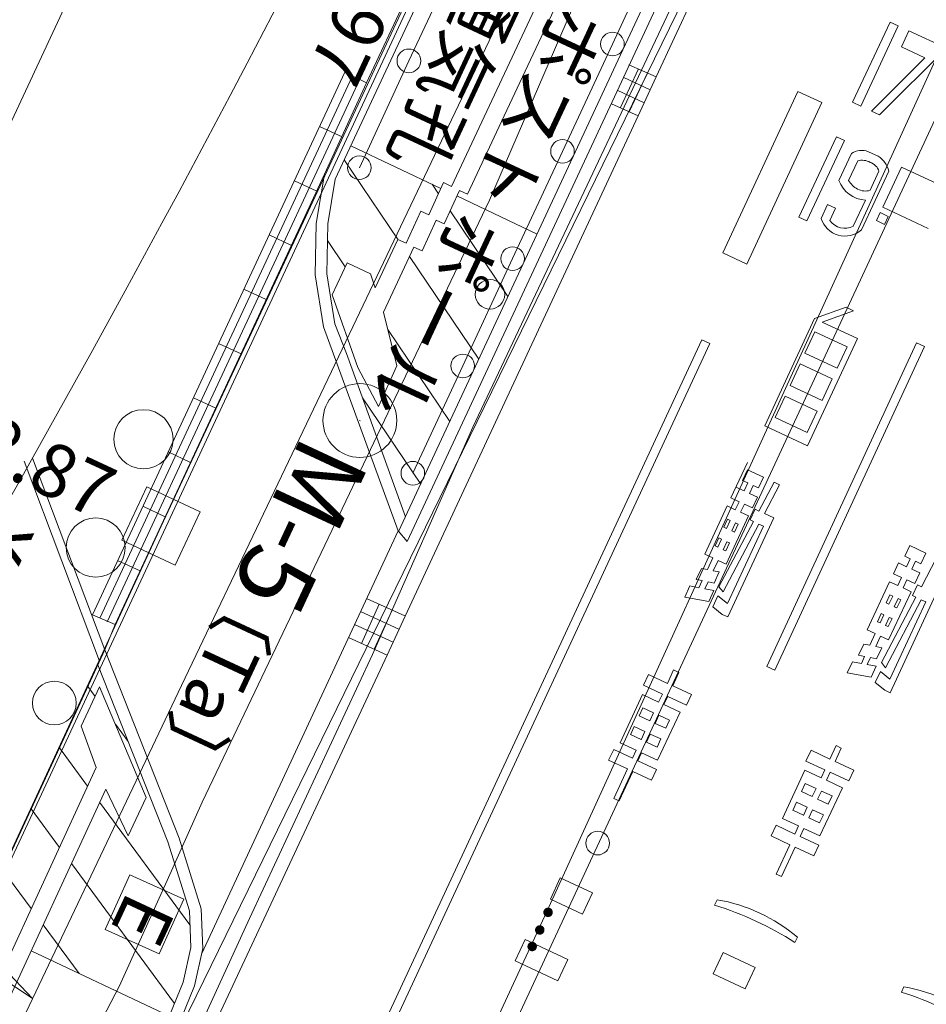
# Model space of a CAD drawing. Extents: x 18195 to 18462, y 24554 to 24845.
# Drawn here: x 18375 to 18390, y 24753 to 24770 of the extents above; entities that cross this region are included whole.
import ezdxf

# ---------------------------------------------------------------- set-up
doc = ezdxf.new("R2010")
doc.units = 0
doc.layers.add('\\M+5A4BD\\M+5A4CE\\M+5CBFB', color=136, linetype='Continuous', lineweight=0)
doc.layers.add('道路平面図', color=7, linetype='Continuous', lineweight=0)
doc.styles.add('\\M+5A3CD\\M+5A3D3 \\M+5A5B4\\M+5A5B7\\M+5A5C3\\M+5A5AF', font='MS Gothic.ttf')

msp = doc.modelspace()

# ---------------------------------------------------------------- hatches: boundary and pattern name
at = {"layer": '道路平面図', "linetype": 'Continuous', "lineweight": 13, "ltscale": 0.999999}
for points in [[(18383.786, 24754.422), (18383.784, 24754.422), (18383.783, 24754.422), (18383.782, 24754.422), (18383.78, 24754.422), (18383.779, 24754.422), (18383.777, 24754.422), (18383.776, 24754.423), (18383.775, 24754.423), (18383.773, 24754.423), (18383.772, 24754.423), (18383.77, 24754.423), (18383.769, 24754.424), (18383.768, 24754.424), (18383.766, 24754.424), (18383.765, 24754.425), (18383.764, 24754.425), (18383.762, 24754.425), (18383.761, 24754.426), (18383.76, 24754.426), (18383.758, 24754.427), (18383.757, 24754.427), (18383.756, 24754.428), (18383.755, 24754.428), (18383.753, 24754.429), (18383.752, 24754.429), (18383.751, 24754.43), (18383.749, 24754.431), (18383.748, 24754.431), (18383.747, 24754.432), (18383.746, 24754.433), (18383.745, 24754.433), (18383.743, 24754.434), (18383.742, 24754.435), (18383.741, 24754.436), (18383.74, 24754.436), (18383.739, 24754.437), (18383.738, 24754.438), (18383.737, 24754.439), (18383.735, 24754.44), (18383.734, 24754.441), (18383.733, 24754.442), (18383.732, 24754.443), (18383.731, 24754.443), (18383.73, 24754.444), (18383.729, 24754.445), (18383.728, 24754.446), (18383.727, 24754.447), (18383.726, 24754.448), (18383.725, 24754.45), (18383.724, 24754.451), (18383.724, 24754.452), (18383.723, 24754.453), (18383.722, 24754.454), (18383.721, 24754.455), (18383.72, 24754.456), (18383.719, 24754.457), (18383.719, 24754.458), (18383.718, 24754.46), (18383.717, 24754.461), (18383.716, 24754.462), (18383.716, 24754.463), (18383.715, 24754.464), (18383.714, 24754.466), (18383.714, 24754.467), (18383.713, 24754.468), (18383.713, 24754.469), (18383.712, 24754.471), (18383.712, 24754.472), (18383.711, 24754.473), (18383.711, 24754.475), (18383.71, 24754.476), (18383.71, 24754.477), (18383.709, 24754.479), (18383.709, 24754.48), (18383.708, 24754.481), (18383.708, 24754.483), (18383.708, 24754.484), (18383.708, 24754.485), (18383.707, 24754.487), (18383.707, 24754.488), (18383.707, 24754.489), (18383.707, 24754.491), (18383.706, 24754.492), (18383.706, 24754.494), (18383.706, 24754.495), (18383.706, 24754.496), (18383.706, 24754.498), (18383.706, 24754.499), (18383.706, 24754.501), (18383.706, 24754.502), (18383.706, 24754.503), (18383.706, 24754.505), (18383.706, 24754.506), (18383.706, 24754.508), (18383.706, 24754.509), (18383.706, 24754.51), (18383.706, 24754.512), (18383.707, 24754.513), (18383.707, 24754.514), (18383.707, 24754.516), (18383.707, 24754.517), (18383.708, 24754.519), (18383.708, 24754.52), (18383.708, 24754.521), (18383.708, 24754.523), (18383.709, 24754.524), (18383.709, 24754.525), (18383.71, 24754.527), (18383.71, 24754.528), (18383.711, 24754.529), (18383.711, 24754.531), (18383.712, 24754.532), (18383.712, 24754.533), (18383.713, 24754.535), (18383.713, 24754.536), (18383.714, 24754.537), (18383.714, 24754.538), (18383.715, 24754.54), (18383.716, 24754.541), (18383.716, 24754.542), (18383.717, 24754.543), (18383.718, 24754.544), (18383.719, 24754.546), (18383.719, 24754.547), (18383.72, 24754.548), (18383.721, 24754.549), (18383.722, 24754.55), (18383.723, 24754.551), (18383.724, 24754.552), (18383.724, 24754.553), (18383.725, 24754.554), (18383.726, 24754.555), (18383.727, 24754.557), (18383.728, 24754.558), (18383.729, 24754.559), (18383.73, 24754.56), (18383.731, 24754.56), (18383.732, 24754.561), (18383.733, 24754.562), (18383.734, 24754.563), (18383.735, 24754.564), (18383.737, 24754.565), (18383.738, 24754.566), (18383.739, 24754.567), (18383.74, 24754.567), (18383.741, 24754.568), (18383.742, 24754.569), (18383.743, 24754.57), (18383.745, 24754.571), (18383.746, 24754.571), (18383.747, 24754.572), (18383.748, 24754.573), (18383.749, 24754.573), (18383.751, 24754.574), (18383.752, 24754.574), (18383.753, 24754.575), (18383.755, 24754.576), (18383.756, 24754.576), (18383.757, 24754.577), (18383.758, 24754.577), (18383.76, 24754.578), (18383.761, 24754.578), (18383.762, 24754.578), (18383.764, 24754.579), (18383.765, 24754.579), (18383.766, 24754.58), (18383.768, 24754.58), (18383.769, 24754.58), (18383.77, 24754.58), (18383.772, 24754.581), (18383.773, 24754.581), (18383.775, 24754.581), (18383.776, 24754.581), (18383.777, 24754.582), (18383.779, 24754.582), (18383.78, 24754.582), (18383.782, 24754.582), (18383.783, 24754.582), (18383.784, 24754.582), (18383.786, 24754.582), (18383.787, 24754.582), (18383.789, 24754.582), (18383.79, 24754.582), (18383.791, 24754.582), (18383.793, 24754.582), (18383.794, 24754.582), (18383.796, 24754.581), (18383.797, 24754.581), (18383.798, 24754.581), (18383.8, 24754.581), (18383.801, 24754.58), (18383.802, 24754.58), (18383.804, 24754.58), (18383.805, 24754.58), (18383.806, 24754.579), (18383.808, 24754.579), (18383.809, 24754.578), (18383.81, 24754.578), (18383.812, 24754.578), (18383.813, 24754.577), (18383.814, 24754.577), (18383.816, 24754.576), (18383.817, 24754.576), (18383.818, 24754.575), (18383.82, 24754.574), (18383.821, 24754.574), (18383.822, 24754.573), (18383.823, 24754.573), (18383.825, 24754.572), (18383.826, 24754.571), (18383.827, 24754.571), (18383.828, 24754.57), (18383.829, 24754.569), (18383.83, 24754.568), (18383.832, 24754.567), (18383.833, 24754.567), (18383.834, 24754.566), (18383.835, 24754.565), (18383.836, 24754.564), (18383.837, 24754.563), (18383.838, 24754.562), (18383.839, 24754.561), (18383.84, 24754.56), (18383.841, 24754.56), (18383.842, 24754.559), (18383.843, 24754.558), (18383.844, 24754.557), (18383.845, 24754.555), (18383.846, 24754.554), (18383.847, 24754.553), (18383.848, 24754.552), (18383.849, 24754.551), (18383.85, 24754.55), (18383.85, 24754.549), (18383.851, 24754.548), (18383.852, 24754.547), (18383.853, 24754.546), (18383.854, 24754.544), (18383.854, 24754.543), (18383.855, 24754.542), (18383.856, 24754.541), (18383.856, 24754.54), (18383.857, 24754.538), (18383.858, 24754.537), (18383.858, 24754.536), (18383.859, 24754.535), (18383.859, 24754.533), (18383.86, 24754.532), (18383.86, 24754.531), (18383.861, 24754.529), (18383.861, 24754.528), (18383.862, 24754.527), (18383.862, 24754.525), (18383.863, 24754.524), (18383.863, 24754.523), (18383.863, 24754.521), (18383.864, 24754.52), (18383.864, 24754.519), (18383.864, 24754.517), (18383.865, 24754.516), (18383.865, 24754.514), (18383.865, 24754.513), (18383.865, 24754.512), (18383.865, 24754.51), (18383.865, 24754.509), (18383.866, 24754.508), (18383.866, 24754.506), (18383.866, 24754.505), (18383.866, 24754.503), (18383.866, 24754.502), (18383.866, 24754.501), (18383.866, 24754.499), (18383.866, 24754.498), (18383.866, 24754.496), (18383.865, 24754.495), (18383.865, 24754.494), (18383.865, 24754.492), (18383.865, 24754.491), (18383.865, 24754.489), (18383.865, 24754.488), (18383.864, 24754.487), (18383.864, 24754.485), (18383.864, 24754.484), (18383.863, 24754.483), (18383.863, 24754.481), (18383.863, 24754.48), (18383.862, 24754.479), (18383.862, 24754.477), (18383.861, 24754.476), (18383.861, 24754.475), (18383.86, 24754.473), (18383.86, 24754.472), (18383.859, 24754.471), (18383.859, 24754.469), (18383.858, 24754.468), (18383.858, 24754.467), (18383.857, 24754.466), (18383.856, 24754.464), (18383.856, 24754.463), (18383.855, 24754.462), (18383.854, 24754.461), (18383.854, 24754.46), (18383.853, 24754.458), (18383.852, 24754.457), (18383.851, 24754.456), (18383.85, 24754.455), (18383.85, 24754.454), (18383.849, 24754.453), (18383.848, 24754.452), (18383.847, 24754.451), (18383.846, 24754.45), (18383.845, 24754.448), (18383.844, 24754.447), (18383.843, 24754.446), (18383.842, 24754.445), (18383.841, 24754.444), (18383.84, 24754.443), (18383.839, 24754.443), (18383.838, 24754.442), (18383.837, 24754.441), (18383.836, 24754.44), (18383.835, 24754.439), (18383.834, 24754.438), (18383.833, 24754.437), (18383.832, 24754.436), (18383.83, 24754.436), (18383.829, 24754.435), (18383.828, 24754.434), (18383.827, 24754.433), (18383.826, 24754.433), (18383.825, 24754.432), (18383.823, 24754.431), (18383.822, 24754.431), (18383.821, 24754.43), (18383.82, 24754.429), (18383.818, 24754.429), (18383.817, 24754.428), (18383.816, 24754.428), (18383.814, 24754.427), (18383.813, 24754.427), (18383.812, 24754.426), (18383.81, 24754.426), (18383.809, 24754.425), (18383.808, 24754.425), (18383.806, 24754.425), (18383.805, 24754.424), (18383.804, 24754.424), (18383.802, 24754.424), (18383.801, 24754.423), (18383.8, 24754.423), (18383.798, 24754.423), (18383.797, 24754.423), (18383.796, 24754.423), (18383.794, 24754.422), (18383.793, 24754.422), (18383.791, 24754.422), (18383.79, 24754.422), (18383.789, 24754.422), (18383.787, 24754.422)], [(18383.645, 24754.124), (18383.644, 24754.124), (18383.643, 24754.124), (18383.641, 24754.124), (18383.64, 24754.124), (18383.638, 24754.124), (18383.637, 24754.124), (18383.636, 24754.124), (18383.634, 24754.124), (18383.633, 24754.125), (18383.632, 24754.125), (18383.63, 24754.125), (18383.629, 24754.125), (18383.627, 24754.126), (18383.626, 24754.126), (18383.625, 24754.126), (18383.623, 24754.127), (18383.622, 24754.127), (18383.621, 24754.128), (18383.619, 24754.128), (18383.618, 24754.128), (18383.617, 24754.129), (18383.615, 24754.129), (18383.614, 24754.13), (18383.613, 24754.131), (18383.612, 24754.131), (18383.61, 24754.132), (18383.609, 24754.132), (18383.608, 24754.133), (18383.607, 24754.134), (18383.605, 24754.134), (18383.604, 24754.135), (18383.603, 24754.136), (18383.602, 24754.137), (18383.601, 24754.137), (18383.6, 24754.138), (18383.598, 24754.139), (18383.597, 24754.14), (18383.596, 24754.141), (18383.595, 24754.141), (18383.594, 24754.142), (18383.593, 24754.143), (18383.592, 24754.144), (18383.591, 24754.145), (18383.59, 24754.146), (18383.589, 24754.147), (18383.588, 24754.148), (18383.587, 24754.149), (18383.586, 24754.15), (18383.585, 24754.151), (18383.584, 24754.152), (18383.583, 24754.153), (18383.582, 24754.154), (18383.582, 24754.155), (18383.581, 24754.157), (18383.58, 24754.158), (18383.579, 24754.159), (18383.578, 24754.16), (18383.578, 24754.161), (18383.577, 24754.162), (18383.576, 24754.164), (18383.575, 24754.165), (18383.575, 24754.166), (18383.574, 24754.167), (18383.574, 24754.169), (18383.573, 24754.17), (18383.572, 24754.171), (18383.572, 24754.172), (18383.571, 24754.174), (18383.571, 24754.175), (18383.57, 24754.176), (18383.57, 24754.178), (18383.569, 24754.179), (18383.569, 24754.18), (18383.569, 24754.182), (18383.568, 24754.183), (18383.568, 24754.184), (18383.567, 24754.186), (18383.567, 24754.187), (18383.567, 24754.188), (18383.567, 24754.19), (18383.566, 24754.191), (18383.566, 24754.192), (18383.566, 24754.194), (18383.566, 24754.195), (18383.566, 24754.197), (18383.566, 24754.198), (18383.566, 24754.199), (18383.565, 24754.201), (18383.565, 24754.202), (18383.565, 24754.204), (18383.565, 24754.205), (18383.565, 24754.206), (18383.566, 24754.208), (18383.566, 24754.209), (18383.566, 24754.211), (18383.566, 24754.212), (18383.566, 24754.213), (18383.566, 24754.215), (18383.566, 24754.216), (18383.567, 24754.217), (18383.567, 24754.219), (18383.567, 24754.22), (18383.567, 24754.222), (18383.568, 24754.223), (18383.568, 24754.224), (18383.569, 24754.226), (18383.569, 24754.227), (18383.569, 24754.228), (18383.57, 24754.23), (18383.57, 24754.231), (18383.571, 24754.232), (18383.571, 24754.234), (18383.572, 24754.235), (18383.572, 24754.236), (18383.573, 24754.237), (18383.574, 24754.239), (18383.574, 24754.24), (18383.575, 24754.241), (18383.575, 24754.242), (18383.576, 24754.244), (18383.577, 24754.245), (18383.578, 24754.246), (18383.578, 24754.247), (18383.579, 24754.248), (18383.58, 24754.249), (18383.581, 24754.251), (18383.582, 24754.252), (18383.582, 24754.253), (18383.583, 24754.254), (18383.584, 24754.255), (18383.585, 24754.256), (18383.586, 24754.257), (18383.587, 24754.258), (18383.588, 24754.259), (18383.589, 24754.26), (18383.59, 24754.261), (18383.591, 24754.262), (18383.592, 24754.263), (18383.593, 24754.264), (18383.594, 24754.265), (18383.595, 24754.266), (18383.596, 24754.267), (18383.597, 24754.267), (18383.598, 24754.268), (18383.6, 24754.269), (18383.601, 24754.27), (18383.602, 24754.271), (18383.603, 24754.271), (18383.604, 24754.272), (18383.605, 24754.273), (18383.607, 24754.274), (18383.608, 24754.274), (18383.609, 24754.275), (18383.61, 24754.275), (18383.612, 24754.276), (18383.613, 24754.277), (18383.614, 24754.277), (18383.615, 24754.278), (18383.617, 24754.278), (18383.618, 24754.279), (18383.619, 24754.279), (18383.621, 24754.28), (18383.622, 24754.28), (18383.623, 24754.28), (18383.625, 24754.281), (18383.626, 24754.281), (18383.627, 24754.282), (18383.629, 24754.282), (18383.63, 24754.282), (18383.632, 24754.282), (18383.633, 24754.283), (18383.634, 24754.283), (18383.636, 24754.283), (18383.637, 24754.283), (18383.638, 24754.283), (18383.64, 24754.283), (18383.641, 24754.283), (18383.643, 24754.284), (18383.644, 24754.284), (18383.645, 24754.284), (18383.647, 24754.284), (18383.648, 24754.284), (18383.65, 24754.283), (18383.651, 24754.283), (18383.652, 24754.283), (18383.654, 24754.283), (18383.655, 24754.283), (18383.657, 24754.283), (18383.658, 24754.283), (18383.659, 24754.282), (18383.661, 24754.282), (18383.662, 24754.282), (18383.663, 24754.282), (18383.665, 24754.281), (18383.666, 24754.281), (18383.667, 24754.28), (18383.669, 24754.28), (18383.67, 24754.28), (18383.671, 24754.279), (18383.673, 24754.279), (18383.674, 24754.278), (18383.675, 24754.278), (18383.677, 24754.277), (18383.678, 24754.277), (18383.68, 24754.275), (18383.682, 24754.275), (18383.683, 24754.274), (18383.684, 24754.274), (18383.685, 24754.273), (18383.687, 24754.272), (18383.688, 24754.271), (18383.689, 24754.271), (18383.69, 24754.27), (18383.691, 24754.269), (18383.692, 24754.268), (18383.694, 24754.267), (18383.695, 24754.267), (18383.696, 24754.266), (18383.697, 24754.265), (18383.698, 24754.264), (18383.699, 24754.263), (18383.7, 24754.262), (18383.701, 24754.261), (18383.702, 24754.26), (18383.703, 24754.259), (18383.704, 24754.258), (18383.705, 24754.257), (18383.706, 24754.256), (18383.707, 24754.255), (18383.708, 24754.254), (18383.708, 24754.253), (18383.709, 24754.252), (18383.71, 24754.251), (18383.711, 24754.249), (18383.712, 24754.248), (18383.713, 24754.247), (18383.713, 24754.246), (18383.714, 24754.245), (18383.715, 24754.244), (18383.715, 24754.242), (18383.716, 24754.241), (18383.717, 24754.24), (18383.717, 24754.239), (18383.718, 24754.237), (18383.718, 24754.236), (18383.719, 24754.235), (18383.72, 24754.234), (18383.72, 24754.232), (18383.721, 24754.231), (18383.721, 24754.23), (18383.721, 24754.228), (18383.722, 24754.227), (18383.722, 24754.226), (18383.723, 24754.224), (18383.723, 24754.223), (18383.723, 24754.222), (18383.724, 24754.22), (18383.724, 24754.219), (18383.724, 24754.217), (18383.724, 24754.216), (18383.725, 24754.215), (18383.725, 24754.213), (18383.725, 24754.212), (18383.725, 24754.211), (18383.725, 24754.209), (18383.725, 24754.208), (18383.725, 24754.206), (18383.725, 24754.205), (18383.725, 24754.204), (18383.725, 24754.202), (18383.725, 24754.201), (18383.725, 24754.199), (18383.725, 24754.198), (18383.725, 24754.197), (18383.725, 24754.195), (18383.725, 24754.194), (18383.725, 24754.192), (18383.724, 24754.191), (18383.724, 24754.19), (18383.724, 24754.188), (18383.724, 24754.187), (18383.723, 24754.186), (18383.723, 24754.184), (18383.723, 24754.183), (18383.722, 24754.182), (18383.722, 24754.18), (18383.721, 24754.179), (18383.721, 24754.178), (18383.721, 24754.176), (18383.72, 24754.175), (18383.72, 24754.174), (18383.719, 24754.172), (18383.718, 24754.171), (18383.718, 24754.17), (18383.717, 24754.169), (18383.717, 24754.167), (18383.716, 24754.166), (18383.715, 24754.165), (18383.715, 24754.164), (18383.714, 24754.162), (18383.713, 24754.161), (18383.713, 24754.16), (18383.712, 24754.159), (18383.711, 24754.158), (18383.71, 24754.157), (18383.709, 24754.155), (18383.708, 24754.154), (18383.708, 24754.153), (18383.707, 24754.152), (18383.706, 24754.151), (18383.705, 24754.15), (18383.704, 24754.149), (18383.703, 24754.148), (18383.702, 24754.147), (18383.701, 24754.146), (18383.7, 24754.145), (18383.699, 24754.144), (18383.698, 24754.143), (18383.697, 24754.142), (18383.696, 24754.141), (18383.695, 24754.141), (18383.694, 24754.14), (18383.692, 24754.139), (18383.691, 24754.138), (18383.69, 24754.137), (18383.689, 24754.137), (18383.688, 24754.136), (18383.687, 24754.135), (18383.685, 24754.134), (18383.684, 24754.134), (18383.683, 24754.133), (18383.682, 24754.132), (18383.68, 24754.132), (18383.679, 24754.131), (18383.678, 24754.131), (18383.677, 24754.13), (18383.675, 24754.129), (18383.674, 24754.129), (18383.673, 24754.128), (18383.671, 24754.128), (18383.67, 24754.128), (18383.669, 24754.127), (18383.667, 24754.127), (18383.666, 24754.126), (18383.665, 24754.126), (18383.663, 24754.126), (18383.662, 24754.125), (18383.661, 24754.125), (18383.659, 24754.125), (18383.658, 24754.125), (18383.657, 24754.124), (18383.655, 24754.124), (18383.654, 24754.124), (18383.652, 24754.124), (18383.651, 24754.124), (18383.65, 24754.124), (18383.648, 24754.124), (18383.647, 24754.124)], [(18383.517, 24753.843), (18383.515, 24753.843), (18383.514, 24753.843), (18383.513, 24753.843), (18383.511, 24753.844), (18383.51, 24753.844), (18383.508, 24753.844), (18383.507, 24753.844), (18383.506, 24753.844), (18383.504, 24753.844), (18383.503, 24753.845), (18383.501, 24753.845), (18383.5, 24753.845), (18383.499, 24753.845), (18383.497, 24753.846), (18383.496, 24753.846), (18383.495, 24753.846), (18383.493, 24753.847), (18383.492, 24753.847), (18383.491, 24753.848), (18383.489, 24753.848), (18383.488, 24753.849), (18383.487, 24753.849), (18383.485, 24753.85), (18383.484, 24753.85), (18383.483, 24753.851), (18383.482, 24753.851), (18383.48, 24753.852), (18383.479, 24753.853), (18383.478, 24753.853), (18383.477, 24753.854), (18383.475, 24753.855), (18383.474, 24753.855), (18383.473, 24753.856), (18383.472, 24753.857), (18383.471, 24753.858), (18383.47, 24753.859), (18383.469, 24753.859), (18383.467, 24753.86), (18383.466, 24753.861), (18383.465, 24753.862), (18383.464, 24753.863), (18383.463, 24753.864), (18383.462, 24753.865), (18383.461, 24753.866), (18383.46, 24753.867), (18383.459, 24753.868), (18383.458, 24753.869), (18383.457, 24753.87), (18383.456, 24753.871), (18383.455, 24753.872), (18383.455, 24753.873), (18383.454, 24753.874), (18383.453, 24753.875), (18383.452, 24753.876), (18383.451, 24753.877), (18383.45, 24753.879), (18383.45, 24753.88), (18383.449, 24753.881), (18383.448, 24753.882), (18383.447, 24753.883), (18383.447, 24753.885), (18383.446, 24753.886), (18383.445, 24753.887), (18383.445, 24753.888), (18383.444, 24753.889), (18383.444, 24753.891), (18383.443, 24753.892), (18383.443, 24753.893), (18383.442, 24753.895), (18383.442, 24753.896), (18383.441, 24753.897), (18383.441, 24753.899), (18383.44, 24753.9), (18383.44, 24753.901), (18383.439, 24753.903), (18383.439, 24753.904), (18383.439, 24753.905), (18383.438, 24753.907), (18383.438, 24753.908), (18383.438, 24753.909), (18383.438, 24753.911), (18383.437, 24753.912), (18383.437, 24753.914), (18383.437, 24753.915), (18383.437, 24753.916), (18383.437, 24753.918), (18383.437, 24753.919), (18383.437, 24753.921), (18383.437, 24753.922), (18383.437, 24753.923), (18383.437, 24753.925), (18383.437, 24753.926), (18383.437, 24753.927), (18383.437, 24753.929), (18383.437, 24753.93), (18383.437, 24753.932), (18383.437, 24753.933), (18383.437, 24753.934), (18383.438, 24753.936), (18383.438, 24753.937), (18383.438, 24753.939), (18383.438, 24753.94), (18383.439, 24753.941), (18383.439, 24753.943), (18383.439, 24753.944), (18383.44, 24753.945), (18383.44, 24753.947), (18383.441, 24753.948), (18383.441, 24753.949), (18383.442, 24753.951), (18383.442, 24753.952), (18383.443, 24753.953), (18383.443, 24753.955), (18383.444, 24753.956), (18383.444, 24753.957), (18383.445, 24753.958), (18383.445, 24753.96), (18383.446, 24753.961), (18383.447, 24753.962), (18383.447, 24753.963), (18383.448, 24753.964), (18383.449, 24753.966), (18383.45, 24753.967), (18383.45, 24753.968), (18383.451, 24753.969), (18383.452, 24753.97), (18383.453, 24753.971), (18383.454, 24753.973), (18383.455, 24753.974), (18383.455, 24753.975), (18383.456, 24753.976), (18383.457, 24753.977), (18383.458, 24753.978), (18383.459, 24753.979), (18383.46, 24753.98), (18383.461, 24753.981), (18383.462, 24753.982), (18383.463, 24753.983), (18383.464, 24753.984), (18383.465, 24753.985), (18383.466, 24753.985), (18383.467, 24753.986), (18383.469, 24753.987), (18383.47, 24753.988), (18383.471, 24753.989), (18383.472, 24753.99), (18383.473, 24753.99), (18383.474, 24753.991), (18383.475, 24753.992), (18383.477, 24753.993), (18383.478, 24753.993), (18383.479, 24753.994), (18383.48, 24753.995), (18383.482, 24753.995), (18383.483, 24753.996), (18383.484, 24753.996), (18383.485, 24753.997), (18383.487, 24753.997), (18383.488, 24753.998), (18383.489, 24753.998), (18383.491, 24753.999), (18383.492, 24753.999), (18383.493, 24754), (18383.495, 24754), (18383.496, 24754.001), (18383.497, 24754.001), (18383.499, 24754.001), (18383.5, 24754.002), (18383.501, 24754.002), (18383.503, 24754.002), (18383.504, 24754.002), (18383.506, 24754.003), (18383.507, 24754.003), (18383.508, 24754.003), (18383.51, 24754.003), (18383.511, 24754.003), (18383.513, 24754.003), (18383.514, 24754.003), (18383.515, 24754.003), (18383.517, 24754.003), (18383.518, 24754.003), (18383.519, 24754.003), (18383.521, 24754.003), (18383.522, 24754.003), (18383.524, 24754.003), (18383.525, 24754.003), (18383.526, 24754.003), (18383.528, 24754.003), (18383.529, 24754.002), (18383.531, 24754.002), (18383.532, 24754.002), (18383.533, 24754.002), (18383.535, 24754.001), (18383.536, 24754.001), (18383.537, 24754.001), (18383.539, 24754), (18383.54, 24754), (18383.541, 24753.999), (18383.543, 24753.999), (18383.544, 24753.998), (18383.545, 24753.998), (18383.547, 24753.997), (18383.548, 24753.997), (18383.549, 24753.996), (18383.55, 24753.996), (18383.552, 24753.995), (18383.553, 24753.995), (18383.554, 24753.994), (18383.555, 24753.993), (18383.557, 24753.993), (18383.558, 24753.992), (18383.559, 24753.991), (18383.56, 24753.99), (18383.561, 24753.99), (18383.563, 24753.989), (18383.564, 24753.988), (18383.565, 24753.987), (18383.566, 24753.986), (18383.567, 24753.985), (18383.568, 24753.985), (18383.569, 24753.984), (18383.57, 24753.983), (18383.571, 24753.982), (18383.572, 24753.981), (18383.573, 24753.98), (18383.574, 24753.979), (18383.575, 24753.978), (18383.576, 24753.977), (18383.577, 24753.976), (18383.578, 24753.975), (18383.579, 24753.974), (18383.58, 24753.973), (18383.581, 24753.971), (18383.581, 24753.97), (18383.582, 24753.969), (18383.583, 24753.968), (18383.584, 24753.967), (18383.585, 24753.966), (18383.585, 24753.964), (18383.586, 24753.963), (18383.587, 24753.962), (18383.587, 24753.961), (18383.588, 24753.96), (18383.589, 24753.958), (18383.589, 24753.957), (18383.59, 24753.956), (18383.59, 24753.955), (18383.591, 24753.953), (18383.591, 24753.952), (18383.592, 24753.951), (18383.592, 24753.949), (18383.593, 24753.948), (18383.593, 24753.947), (18383.594, 24753.945), (18383.594, 24753.944), (18383.594, 24753.943), (18383.595, 24753.941), (18383.595, 24753.94), (18383.595, 24753.939), (18383.595, 24753.937), (18383.596, 24753.936), (18383.596, 24753.934), (18383.596, 24753.933), (18383.596, 24753.932), (18383.596, 24753.93), (18383.596, 24753.929), (18383.597, 24753.927), (18383.597, 24753.926), (18383.597, 24753.925), (18383.597, 24753.923), (18383.597, 24753.922), (18383.597, 24753.921), (18383.597, 24753.919), (18383.596, 24753.918), (18383.596, 24753.916), (18383.596, 24753.915), (18383.596, 24753.914), (18383.596, 24753.912), (18383.596, 24753.911), (18383.595, 24753.909), (18383.595, 24753.908), (18383.595, 24753.907), (18383.595, 24753.905), (18383.594, 24753.904), (18383.594, 24753.903), (18383.594, 24753.901), (18383.593, 24753.9), (18383.593, 24753.899), (18383.592, 24753.897), (18383.592, 24753.896), (18383.591, 24753.895), (18383.591, 24753.893), (18383.59, 24753.892), (18383.59, 24753.891), (18383.589, 24753.889), (18383.589, 24753.888), (18383.588, 24753.887), (18383.587, 24753.886), (18383.587, 24753.885), (18383.586, 24753.883), (18383.585, 24753.882), (18383.585, 24753.881), (18383.584, 24753.88), (18383.583, 24753.879), (18383.582, 24753.877), (18383.581, 24753.876), (18383.581, 24753.875), (18383.58, 24753.874), (18383.579, 24753.873), (18383.578, 24753.872), (18383.577, 24753.871), (18383.576, 24753.87), (18383.575, 24753.869), (18383.574, 24753.868), (18383.573, 24753.867), (18383.572, 24753.866), (18383.571, 24753.865), (18383.57, 24753.864), (18383.569, 24753.863), (18383.568, 24753.862), (18383.567, 24753.861), (18383.566, 24753.86), (18383.565, 24753.859), (18383.564, 24753.859), (18383.563, 24753.858), (18383.561, 24753.857), (18383.56, 24753.856), (18383.559, 24753.855), (18383.558, 24753.855), (18383.557, 24753.854), (18383.555, 24753.853), (18383.554, 24753.853), (18383.553, 24753.852), (18383.552, 24753.851), (18383.55, 24753.851), (18383.549, 24753.85), (18383.548, 24753.85), (18383.547, 24753.849), (18383.545, 24753.849), (18383.544, 24753.848), (18383.543, 24753.848), (18383.541, 24753.847), (18383.54, 24753.847), (18383.539, 24753.846), (18383.537, 24753.846), (18383.536, 24753.846), (18383.535, 24753.845), (18383.533, 24753.845), (18383.532, 24753.845), (18383.531, 24753.845), (18383.529, 24753.844), (18383.528, 24753.844), (18383.526, 24753.844), (18383.525, 24753.844), (18383.524, 24753.844), (18383.522, 24753.844), (18383.521, 24753.843), (18383.519, 24753.843), (18383.518, 24753.843)]]:
    msp.add_hatch(color=256, dxfattribs=at).paths.add_polyline_path(points)

# ---------------------------------------------------------------- linework, layer by layer
at = {"layer": '\\M+5A4BD\\M+5A4CE\\M+5CBFB', "linetype": 'Continuous', "lineweight": 13, "ltscale": 0.999999}
for p, q in [((18353.415, 24767.376), (18375.057, 24753.043)), ((18375.057, 24753.043), (18373.681, 24754.495))]:
    msp.add_line(p, q, dxfattribs=at)
at = {"layer": '道路平面図', "linetype": 'Continuous', "lineweight": 13, "ltscale": 0.999999}
for p, q in [((18364.79, 24746.644), (18380.972, 24781.354)), ((18385.749, 24779.133), (18366.821, 24738.518)), ((18385.685, 24779.14), (18377.233, 24761.043)), ((18380.713, 24768.548), (18385.668, 24779.171)), ((18380.181, 24766.915), (18385.858, 24779.082)), ((18387.184, 24778.474), (18380.481, 24764.418)), ((18382.149, 24766.794), (18387.554, 24778.294)), ((18387.818, 24778.179), (18382.794, 24766.558)), ((18382.996, 24767.89), (18387.826, 24778.167)), ((18381.398, 24760.782), (18389.204, 24777.527)), ((18389.677, 24777.314), (18371.548, 24740.248)), ((18389.451, 24777.42), (18382.512, 24762.714)), ((18389.454, 24776.881), (18385.615, 24768.648)), ((18393.803, 24775.396), (18376.606, 24738.373)), ((18384.875, 24769.204), (18385.72, 24771.02)), ((18381.429, 24768.919), (18382.268, 24770.728)), ((18389.576, 24769.577), (18388.942, 24768.218)), ((18389.712, 24769.514), (18389.078, 24768.154)), ((18389.576, 24769.577), (18389.712, 24769.514)), ((18389.894, 24769.429), (18389.767, 24769.157)), ((18389.894, 24769.429), (18390.528, 24769.133)), ((18384.03, 24767.387), (18384.875, 24769.204)), ((18390.528, 24769.133), (18389.396, 24768.006)), ((18390.166, 24768.971), (18389.767, 24769.157)), ((18390.166, 24768.971), (18389.26, 24768.07)), ((18380.591, 24767.11), (18381.429, 24768.919)), ((18385.317, 24768.786), (18385.011, 24768.127)), ((18385.615, 24768.648), (18385.154, 24768.853)), ((18380.345, 24768.727), (18376.071, 24759.541)), ((18380.472, 24768.668), (18376.198, 24759.482)), ((18380.598, 24768.609), (18376.324, 24759.423)), ((18380.713, 24768.548), (18380.345, 24768.727)), ((18385.513, 24768.428), (18385.066, 24768.635)), ((18385.466, 24768.717), (18385.16, 24768.058)), ((18385.615, 24768.648), (18385.309, 24767.989)), ((18380.713, 24768.548), (18380, 24767)), ((18385.411, 24768.208), (18384.965, 24768.416)), ((18386.743, 24765.668), (18388.013, 24768.402)), ((18388.013, 24768.402), (18388.422, 24768.213)), ((18384.859, 24768.189), (18385.309, 24767.989)), ((18388.422, 24768.213), (18387.151, 24765.479)), ((18388.942, 24768.218), (18389.078, 24768.154)), ((18385.309, 24767.989), (18381.367, 24759.517)), ((18389.26, 24768.07), (18389.396, 24768.006)), ((18379.918, 24767.808), (18380.298, 24767.632)), ((18382.996, 24767.89), (18382.421, 24766.661)), ((18388.666, 24767.633), (18388.032, 24766.273)), ((18388.666, 24767.633), (18388.802, 24767.57)), ((18380.446, 24767.482), (18381.97, 24766.76)), ((18388.802, 24767.57), (18388.168, 24766.21)), ((18383.185, 24765.57), (18384.03, 24767.387)), ((18388.708, 24766.896), (18388.92, 24767.349)), ((18389.209, 24767.381), (18389.373, 24767.304)), ((18380.335, 24767.245), (18381.249, 24765.891)), ((18389.029, 24767.229), (18388.873, 24766.894)), ((18389.451, 24766.44), (18389.768, 24767.12)), ((18390.538, 24766.761), (18389.768, 24767.12)), ((18376.456, 24759.375), (18380, 24767)), ((18380, 24767), (18379.859, 24766.163)), ((18389.089, 24766.056), (18389.554, 24767.053)), ((18389.387, 24767.049), (18389.236, 24766.727)), ((18379.49, 24766.89), (18379.87, 24766.713)), ((18380.181, 24766.915), (18380.059, 24766.158)), ((18382.014, 24766.857), (18381.768, 24766.311)), ((18381.822, 24766.83), (18381.93, 24766.67)), ((18382.151, 24766.793), (18382.014, 24766.857)), ((18382.028, 24766.16), (18382.284, 24766.725)), ((18382.242, 24766.631), (18383.6, 24765.987)), ((18382.284, 24766.725), (18382.421, 24766.661)), ((18382.794, 24766.558), (18377.927, 24756.366)), ((18388.518, 24766.487), (18388.408, 24766.252)), ((18388.654, 24766.424), (18388.518, 24766.487)), ((18388.953, 24766.12), (18389.159, 24766.561)), ((18389.451, 24766.44), (18390.221, 24766.081)), ((18381.63, 24766.376), (18381.381, 24765.83)), ((18381.768, 24766.311), (18381.63, 24766.376)), ((18382.127, 24766.378), (18383.107, 24764.928)), ((18388.032, 24766.273), (18388.168, 24766.21)), ((18388.558, 24766.216), (18388.654, 24766.424)), ((18389.345, 24766.214), (18389.409, 24766.35)), ((18389.409, 24766.35), (18389.545, 24766.286)), ((18389.545, 24766.286), (18389.481, 24766.15)), ((18381.652, 24765.701), (18381.89, 24766.224)), ((18381.89, 24766.224), (18382.028, 24766.16)), ((18389.481, 24766.15), (18389.345, 24766.214)), ((18379.063, 24765.971), (18379.443, 24765.794)), ((18380.053, 24765.876), (18380.352, 24765.433)), ((18381.244, 24765.894), (18380.86, 24765.076)), ((18381.515, 24765.765), (18380.997, 24764.662)), ((18381.381, 24765.83), (18381.244, 24765.894)), ((18381.652, 24765.701), (18381.514, 24765.766)), ((18381.652, 24765.701), (18381.515, 24765.765)), ((18381.441, 24765.608), (18382.615, 24763.87)), ((18387.151, 24765.479), (18386.743, 24765.668)), ((18380.129, 24764.959), (18380.384, 24765.502)), ((18380.384, 24765.502), (18380.781, 24765.311)), ((18382.341, 24763.754), (18383.185, 24765.57)), ((18380.86, 24765.076), (18380.781, 24765.311)), ((18378.635, 24765.053), (18379.015, 24764.876)), ((18380.565, 24763.725), (18380.129, 24764.959)), ((18380.997, 24764.662), (18381.226, 24763.754)), ((18388.298, 24764.554), (18388.83, 24764.748)), ((18388.426, 24764.494), (18388.958, 24764.688)), ((18388.958, 24764.688), (18388.83, 24764.748)), ((18387.453, 24762.741), (18388.298, 24764.554)), ((18388.426, 24764.494), (18389.023, 24764.216)), ((18380.481, 24764.418), (18377.58, 24758.344)), ((18381.071, 24764.369), (18382.122, 24762.812)), ((18388.135, 24763.968), (18388.304, 24764.33)), ((18388.304, 24764.33), (18388.848, 24764.077)), ((18386.39, 24764.198), (18368.717, 24726.195)), ((18378.208, 24764.134), (18378.588, 24763.957)), ((18380.868, 24751.958), (18386.526, 24764.134)), ((18386.526, 24764.134), (18386.39, 24764.198)), ((18387.489, 24758.667), (18390.02, 24764.144)), ((18388.178, 24762.403), (18389.023, 24764.216)), ((18390.156, 24764.081), (18390.02, 24764.144)), ((18387.625, 24758.604), (18390.156, 24764.081)), ((18388.679, 24763.714), (18388.135, 24763.968)), ((18388.848, 24764.077), (18388.679, 24763.714)), ((18387.882, 24763.424), (18388.051, 24763.787)), ((18388.051, 24763.787), (18388.594, 24763.533)), ((18380.912, 24763.069), (18380.565, 24763.725)), ((18381.226, 24763.754), (18380.912, 24763.069)), ((18381.496, 24761.937), (18382.341, 24763.754)), ((18388.425, 24763.171), (18387.882, 24763.424)), ((18388.594, 24763.533), (18388.425, 24763.171)), ((18377.781, 24763.215), (18378.161, 24763.039)), ((18380.643, 24763.216), (18381.63, 24761.754)), ((18387.628, 24762.88), (18387.797, 24763.243)), ((18387.797, 24763.243), (18388.341, 24762.989)), ((18388.341, 24762.989), (18388.172, 24762.627)), ((18380.604, 24762.826), (18380.595, 24762.831)), ((18380.597, 24762.824), (18380.601, 24762.833)), ((18388.172, 24762.627), (18387.628, 24762.88)), ((18382.512, 24762.714), (18380.812, 24758.866)), ((18388.178, 24762.403), (18387.453, 24762.741)), ((18377.353, 24762.297), (18377.733, 24762.12)), ((18374.916, 24762.14), (18376.192, 24758.753)), ((18376.28, 24758.944), (18375.057, 24762.193)), ((18386.882, 24761.518), (18387.161, 24762.116)), ((18387.076, 24761.814), (18387.16, 24761.995)), ((18387.16, 24761.995), (18387.432, 24761.868)), ((18387.076, 24761.814), (18387.166, 24761.772)), ((18387.166, 24761.772), (18387.103, 24761.636)), ((18387.432, 24761.868), (18387.347, 24761.687)), ((18387.356, 24761.297), (18387.613, 24761.784)), ((18387.613, 24761.784), (18387.704, 24761.742)), ((18387.103, 24761.636), (18386.967, 24761.699)), ((18387.257, 24761.729), (18387.193, 24761.593)), ((18387.193, 24761.593), (18387.329, 24761.53)), ((18387.347, 24761.687), (18387.257, 24761.729)), ((18387.447, 24761.255), (18387.704, 24761.742)), ((18386.882, 24761.518), (18387.018, 24761.454)), ((18387.018, 24761.454), (18386.955, 24761.319)), ((18387.329, 24761.53), (18387.245, 24761.349)), ((18376.926, 24761.378), (18377.306, 24761.201)), ((18386.439, 24760.566), (18386.819, 24761.382)), ((18386.955, 24761.319), (18386.819, 24761.382)), ((18387.109, 24761.412), (18387.045, 24761.276)), ((18387.045, 24761.276), (18387.181, 24761.213)), ((18387.245, 24761.349), (18387.109, 24761.412)), ((18387.206, 24761.146), (18387.29, 24761.328)), ((18387.29, 24761.328), (18387.356, 24761.297)), ((18386.679, 24760.013), (18387.263, 24761.12)), ((18386.762, 24761.022), (18386.825, 24761.158)), ((18386.801, 24760.397), (18387.181, 24761.213)), ((18386.87, 24761.137), (18386.807, 24761.001)), ((18386.825, 24761.158), (18386.87, 24761.137)), ((18386.826, 24759.503), (18387.607, 24761.18)), ((18386.898, 24760.959), (18386.961, 24761.095)), ((18386.961, 24761.095), (18387.006, 24761.074)), ((18387.206, 24761.146), (18387.263, 24761.12)), ((18387.447, 24761.255), (18387.607, 24761.18)), ((18377.233, 24761.043), (18368.849, 24742.873)), ((18377.237, 24761.041), (18377.228, 24761.045)), ((18377.231, 24761.038), (18377.235, 24761.047)), ((18381.246, 24760.961), (18377.918, 24753.792)), ((18381.398, 24760.782), (18381.246, 24760.961)), ((18386.747, 24759.926), (18387.354, 24761.077)), ((18386.807, 24761.001), (18386.762, 24761.022)), ((18386.822, 24759.732), (18387.432, 24761.041)), ((18386.943, 24760.938), (18386.898, 24760.959)), ((18387.006, 24761.074), (18386.943, 24760.938)), ((18387.354, 24761.077), (18387.432, 24761.041)), ((18386.614, 24760.705), (18386.677, 24760.841)), ((18386.722, 24760.82), (18386.659, 24760.684)), ((18386.677, 24760.841), (18386.722, 24760.82)), ((18386.75, 24760.642), (18386.813, 24760.778)), ((18386.858, 24760.757), (18386.795, 24760.621)), ((18386.813, 24760.778), (18386.858, 24760.757)), ((18386.659, 24760.684), (18386.614, 24760.705)), ((18386.795, 24760.621), (18386.75, 24760.642)), ((18389.825, 24760.532), (18389.909, 24760.713)), ((18389.909, 24760.713), (18390.181, 24760.586)), ((18376.498, 24760.46), (18376.878, 24760.283)), ((18386.439, 24760.566), (18386.574, 24760.503)), ((18386.482, 24760.305), (18386.574, 24760.503)), ((18386.583, 24760.285), (18386.665, 24760.461)), ((18386.801, 24760.397), (18386.665, 24760.461)), ((18389.825, 24760.532), (18389.915, 24760.49)), ((18389.915, 24760.49), (18389.852, 24760.354)), ((18390.006, 24760.447), (18389.943, 24760.311)), ((18390.097, 24760.405), (18390.006, 24760.447)), ((18390.181, 24760.586), (18390.097, 24760.405)), ((18390.106, 24760.015), (18390.362, 24760.502)), ((18386.294, 24760.137), (18386.381, 24760.324)), ((18386.381, 24760.324), (18386.482, 24760.305)), ((18386.583, 24760.285), (18386.684, 24760.265)), ((18386.597, 24760.078), (18386.684, 24760.265)), ((18389.716, 24760.417), (18389.632, 24760.236)), ((18389.852, 24760.354), (18389.716, 24760.417)), ((18389.943, 24760.311), (18390.079, 24760.248)), ((18386.294, 24760.137), (18386.395, 24760.118)), ((18386.339, 24759.999), (18386.395, 24760.118)), ((18386.441, 24759.979), (18386.496, 24760.098)), ((18386.496, 24760.098), (18386.597, 24760.078)), ((18389.188, 24759.284), (18389.568, 24760.1)), ((18389.704, 24760.037), (18389.568, 24760.1)), ((18389.632, 24760.236), (18389.767, 24760.173)), ((18389.767, 24760.173), (18389.704, 24760.037)), ((18389.858, 24760.13), (18389.795, 24759.994)), ((18389.994, 24760.067), (18389.858, 24760.13)), ((18390.079, 24760.248), (18389.994, 24760.067)), ((18386.188, 24760.028), (18386.1, 24759.841)), ((18386.188, 24760.028), (18386.339, 24759.999)), ((18386.441, 24759.979), (18386.592, 24759.95)), ((18386.505, 24759.763), (18386.592, 24759.95)), ((18386.679, 24760.013), (18386.747, 24759.926)), ((18389.55, 24759.115), (18389.931, 24759.931)), ((18389.795, 24759.994), (18389.931, 24759.931)), ((18389.955, 24759.864), (18390.039, 24760.046)), ((18390.039, 24760.046), (18390.106, 24760.015)), ((18381.361, 24759.52), (18380.714, 24759.814)), ((18386.1, 24759.841), (18386.505, 24759.763)), ((18386.575, 24759.675), (18386.662, 24759.862)), ((18386.662, 24759.862), (18386.822, 24759.732)), ((18389.429, 24758.731), (18390.012, 24759.838)), ((18389.496, 24758.644), (18390.103, 24759.795)), ((18389.511, 24759.741), (18389.574, 24759.876)), ((18389.62, 24759.855), (18389.556, 24759.719)), ((18389.571, 24758.45), (18390.181, 24759.759)), ((18389.574, 24759.876), (18389.62, 24759.855)), ((18389.575, 24758.221), (18390.357, 24759.898)), ((18389.647, 24759.677), (18389.71, 24759.813)), ((18389.756, 24759.792), (18389.692, 24759.656)), ((18389.71, 24759.813), (18389.756, 24759.792)), ((18389.955, 24759.864), (18390.012, 24759.838)), ((18390.103, 24759.795), (18390.181, 24759.759)), ((18381.261, 24759.299), (18380.608, 24759.596)), ((18380.926, 24759.718), (18380.625, 24759.055)), ((18381.144, 24759.619), (18380.842, 24758.956)), ((18386.575, 24759.675), (18386.735, 24759.545)), ((18389.556, 24759.719), (18389.511, 24759.741)), ((18389.692, 24759.656), (18389.647, 24759.677)), ((18376.071, 24759.541), (18376.456, 24759.375)), ((18381.367, 24759.517), (18381.06, 24758.857)), ((18386.826, 24759.503), (18386.735, 24759.545)), ((18389.363, 24759.423), (18389.426, 24759.559)), ((18389.408, 24759.402), (18389.363, 24759.423)), ((18389.472, 24759.538), (18389.408, 24759.402)), ((18389.426, 24759.559), (18389.472, 24759.538)), ((18389.499, 24759.36), (18389.562, 24759.496)), ((18389.608, 24759.475), (18389.544, 24759.339)), ((18389.562, 24759.496), (18389.608, 24759.475)), ((18376.456, 24759.375), (18376.28, 24758.944)), ((18381.161, 24759.078), (18380.508, 24759.375)), ((18389.188, 24759.284), (18389.324, 24759.221)), ((18389.544, 24759.339), (18389.499, 24759.36)), ((18381.06, 24758.857), (18380.407, 24759.154)), ((18389.231, 24759.023), (18389.324, 24759.221)), ((18389.332, 24759.003), (18389.414, 24759.179)), ((18389.55, 24759.115), (18389.414, 24759.179)), ((18376.28, 24758.944), (18368.732, 24742.629)), ((18377.538, 24755.76), (18376.28, 24758.944)), ((18389.043, 24758.855), (18389.13, 24759.042)), ((18389.13, 24759.042), (18389.231, 24759.023)), ((18389.332, 24759.003), (18389.434, 24758.983)), ((18389.346, 24758.796), (18389.434, 24758.983)), ((18381.06, 24758.857), (18377.121, 24750.422)), ((18380.812, 24758.866), (18378.729, 24754.399)), ((18389.043, 24758.855), (18389.144, 24758.836)), ((18389.089, 24758.717), (18389.144, 24758.836)), ((18389.19, 24758.697), (18389.245, 24758.816)), ((18389.245, 24758.816), (18389.346, 24758.796)), ((18385.805, 24758.379), (18385.911, 24758.606)), ((18385.911, 24758.606), (18386.001, 24758.563)), ((18387.625, 24758.604), (18387.489, 24758.667)), ((18388.937, 24758.746), (18388.85, 24758.559)), ((18388.937, 24758.746), (18389.089, 24758.717)), ((18389.19, 24758.697), (18389.342, 24758.668)), ((18389.254, 24758.481), (18389.342, 24758.668)), ((18389.429, 24758.731), (18389.496, 24758.644)), ((18385.403, 24758.346), (18385.488, 24758.527)), ((18385.488, 24758.527), (18385.805, 24758.379)), ((18385.895, 24758.337), (18386.001, 24758.563)), ((18388.85, 24758.559), (18389.254, 24758.481)), ((18389.324, 24758.393), (18389.411, 24758.58)), ((18389.411, 24758.58), (18389.571, 24758.45)), ((18377.58, 24758.344), (18369.384, 24741.122)), ((18375.881, 24757.652), (18376.194, 24758.319)), ((18375.993, 24758.323), (18376.116, 24758.155)), ((18376.194, 24758.319), (18376.983, 24756.449)), ((18385.72, 24758.198), (18385.403, 24758.346)), ((18385.895, 24758.337), (18386.213, 24758.189)), ((18389.324, 24758.393), (18389.484, 24758.263)), ((18389.575, 24758.221), (18389.484, 24758.263)), ((18385.005, 24757.373), (18385.385, 24758.189)), ((18385.385, 24758.189), (18385.657, 24758.062)), ((18385.657, 24758.062), (18385.72, 24758.198)), ((18385.748, 24758.02), (18385.811, 24758.156)), ((18386.128, 24758.008), (18385.811, 24758.156)), ((18386.213, 24758.189), (18386.128, 24758.008)), ((18385.328, 24757.829), (18385.391, 24757.965)), ((18385.391, 24757.965), (18385.572, 24757.881)), ((18385.748, 24758.02), (18386.019, 24757.893)), ((18385.509, 24757.745), (18385.328, 24757.829)), ((18385.572, 24757.881), (18385.509, 24757.745)), ((18385.6, 24757.702), (18385.663, 24757.838)), ((18385.639, 24757.077), (18386.019, 24757.893)), ((18385.663, 24757.838), (18385.844, 24757.754)), ((18375.881, 24757.652), (18376.136, 24756.952)), ((18376.46, 24757.689), (18376.677, 24757.394)), ((18385.179, 24757.51), (18385.243, 24757.648)), ((18385.243, 24757.648), (18385.424, 24757.563)), ((18385.781, 24757.618), (18385.6, 24757.702)), ((18385.844, 24757.754), (18385.781, 24757.618)), ((18385.361, 24757.428), (18385.18, 24757.512)), ((18385.424, 24757.563), (18385.36, 24757.425)), ((18385.451, 24757.383), (18385.515, 24757.521)), ((18385.515, 24757.521), (18385.696, 24757.437)), ((18385.696, 24757.437), (18385.632, 24757.298)), ((18375.514, 24757.287), (18375.991, 24756.639)), ((18384.811, 24757.077), (18384.896, 24757.258)), ((18384.896, 24757.258), (18385.213, 24757.11)), ((18385.277, 24757.246), (18385.005, 24757.373)), ((18385.633, 24757.301), (18385.452, 24757.385)), ((18388.554, 24757.097), (18388.66, 24757.324)), ((18388.645, 24757.055), (18388.75, 24757.281)), ((18388.66, 24757.324), (18388.75, 24757.281)), ((18385.213, 24757.11), (18385.277, 24757.246)), ((18385.304, 24757.068), (18385.367, 24757.204)), ((18385.639, 24757.077), (18385.367, 24757.204)), ((18388.152, 24757.064), (18388.237, 24757.245)), ((18388.237, 24757.245), (18388.554, 24757.097)), ((18373.04, 24750.232), (18376.136, 24756.952)), ((18385.129, 24756.929), (18384.811, 24757.077)), ((18384.896, 24756.431), (18385.129, 24756.929)), ((18385.304, 24757.068), (18385.621, 24756.92)), ((18388.47, 24756.916), (18388.152, 24757.064)), ((18388.645, 24757.055), (18388.962, 24756.907)), ((18384.987, 24756.388), (18385.219, 24756.887)), ((18385.537, 24756.739), (18385.219, 24756.887)), ((18385.537, 24756.739), (18385.621, 24756.92)), ((18387.754, 24756.091), (18388.134, 24756.907)), ((18388.134, 24756.907), (18388.406, 24756.78)), ((18388.406, 24756.78), (18388.47, 24756.916)), ((18388.497, 24756.738), (18388.56, 24756.874)), ((18388.877, 24756.726), (18388.56, 24756.874)), ((18388.962, 24756.907), (18388.877, 24756.726)), ((18373.309, 24750.111), (18376.296, 24756.59)), ((18376.676, 24755.795), (18376.296, 24756.59)), ((18388.077, 24756.547), (18388.14, 24756.683)), ((18388.14, 24756.683), (18388.322, 24756.599)), ((18388.322, 24756.599), (18388.258, 24756.463)), ((18388.388, 24755.795), (18388.769, 24756.611)), ((18388.497, 24756.738), (18388.769, 24756.611)), ((18376.983, 24756.449), (18376.676, 24755.795)), ((18384.896, 24756.431), (18384.987, 24756.388)), ((18388.258, 24756.463), (18388.077, 24756.547)), ((18388.349, 24756.42), (18388.412, 24756.556)), ((18388.412, 24756.556), (18388.594, 24756.472)), ((18388.594, 24756.472), (18388.53, 24756.336)), ((18376.193, 24756.365), (18377.723, 24754.29)), ((18377.927, 24756.366), (18377.339, 24755.04)), ((18387.928, 24756.228), (18387.992, 24756.366)), ((18387.992, 24756.366), (18388.174, 24756.281)), ((18388.174, 24756.281), (18388.109, 24756.143)), ((18388.53, 24756.336), (18388.349, 24756.42)), ((18375.034, 24756.252), (18375.514, 24755.602)), ((18388.026, 24755.964), (18387.754, 24756.091)), ((18388.11, 24756.146), (18387.929, 24756.23)), ((18388.2, 24756.101), (18388.264, 24756.239)), ((18388.382, 24756.019), (18388.201, 24756.103)), ((18388.264, 24756.239), (18388.446, 24756.155)), ((18388.446, 24756.155), (18388.381, 24756.016)), ((18387.561, 24755.795), (18387.645, 24755.976)), ((18387.645, 24755.976), (18387.962, 24755.828)), ((18387.962, 24755.828), (18388.026, 24755.964)), ((18388.053, 24755.786), (18388.116, 24755.922)), ((18388.388, 24755.795), (18388.116, 24755.922)), ((18377.538, 24755.76), (18377.912, 24754.56)), ((18387.878, 24755.647), (18387.561, 24755.795)), ((18388.053, 24755.786), (18388.37, 24755.638)), ((18387.645, 24755.149), (18387.878, 24755.647)), ((18387.736, 24755.106), (18387.969, 24755.605)), ((18388.286, 24755.457), (18387.969, 24755.605)), ((18388.286, 24755.457), (18388.37, 24755.638)), ((18375.715, 24755.328), (18377.462, 24752.958)), ((18375.036, 24754.564), (18374.555, 24755.216)), ((18376.706, 24755.136), (18376.287, 24754.212)), ((18377.619, 24754.722), (18376.706, 24755.136)), ((18387.645, 24755.149), (18387.736, 24755.106)), ((18377.339, 24755.04), (18376.522, 24753.246)), ((18383.824, 24754.724), (18383.993, 24755.086)), ((18383.993, 24755.086), (18384.537, 24754.833)), ((18384.537, 24754.833), (18384.368, 24754.47)), ((18377.2, 24753.798), (18377.619, 24754.722)), ((18384.368, 24754.47), (18383.824, 24754.724)), ((18386.646, 24754.716), (18386.604, 24754.625)), ((18377.912, 24754.56), (18377.939, 24753.887)), ((18375.845, 24753.466), (18375.237, 24754.292)), ((18378.729, 24754.399), (18376.145, 24748.745)), ((18376.287, 24754.212), (18377.2, 24753.798)), ((18383.227, 24753.678), (18383.396, 24754.041)), ((18383.396, 24754.041), (18384.121, 24753.703)), ((18388.006, 24754.082), (18387.963, 24753.991)), ((18377.375, 24752.745), (18375.033, 24753.849)), ((18377.939, 24753.887), (18377.8, 24753.258)), ((18386.581, 24753.458), (18386.751, 24753.821)), ((18386.751, 24753.821), (18387.294, 24753.567)), ((18383.952, 24753.34), (18383.227, 24753.678)), ((18384.121, 24753.703), (18383.952, 24753.34)), ((18387.125, 24753.205), (18386.581, 24753.458)), ((18387.294, 24753.567), (18387.125, 24753.205)), ((18377.8, 24753.258), (18377.569, 24752.69)), ((18376.522, 24753.246), (18375.605, 24751.487)), ((18389.808, 24753.241), (18389.766, 24753.15))]:
    msp.add_line(p, q, dxfattribs=at)
at = {"layer": '道路平面図', "linetype": 'Continuous', "lineweight": 13, "ltscale": 0.999999, "flags": 128}
for points in [[(18381.256, 24760.95), (18384.973, 24768.937), (18389.022, 24777.611)], [(18393.373, 24775.588), (18383.798, 24754.588), (18373.796, 24732.99), (18358.041, 24698.882), (18346.39, 24673.338), (18337.468, 24653.96), (18327.731, 24632.809), (18320.065, 24616.167), (18314.491, 24604.043), (18309.829, 24593.871)], [(18379.859, 24766.163), (18379.84, 24765.298), (18379.984, 24764.415), (18381.246, 24760.962)], [(18380.059, 24766.158), (18380.04, 24765.312), (18380.178, 24764.466), (18380.372, 24763.964), (18381.372, 24761.2)], [(18376.164, 24758.693), (18377.349, 24755.693), (18377.713, 24754.526), (18377.738, 24753.905), (18377.608, 24753.318), (18377.384, 24752.765)]]:
    msp.add_lwpolyline(points, dxfattribs=at)
at = {"layer": '道路平面図', "linetype": 'Continuous', "lineweight": 13, "ltscale": 0.999999}
for centre, radius in [((18384.875, 24769.204), 0.2), ((18381.429, 24768.919), 0.2), ((18384.03, 24767.387), 0.2), ((18380.591, 24767.11), 0.2), ((18383.185, 24765.57), 0.2), ((18382.803, 24764.965), 0.25), ((18382.341, 24763.754), 0.2), ((18380.599, 24762.829), 0.625), ((18376.936, 24762.513), 0.5), ((18381.496, 24761.937), 0.2), ((18376.127, 24760.679), 0.5), ((18375.427, 24758.046), 0.369), ((18384.626, 24755.674), 0.2)]:
    msp.add_circle(centre, radius, dxfattribs=at)
for centre, radius, start, end in [((18143.165, 24892.511), 266.002, 326.48571, 334.94902), ((18389.093, 24767.103), 0.301, 67.2654, 125.1884), ((18389.179, 24766.974), 0.383, 12.0039, 59.7003), ((18389.098, 24766.951), 0.286, 60.8668, 103.8483), ((18389.163, 24766.978), 0.235, 17.5186, 71.6031), ((18389.186, 24767.067), 0.507, 199.7588, 266.965), ((18389.186, 24767.067), 0.357, 208.9643, 243.3608), ((18389.156, 24766.987), 0.272, 241.3653, 287.1621), ((18388.812, 24766.373), 0.421, 196.7077, 311.2381), ((18388.81, 24766.391), 0.307, 214.7182, 297.8551), ((18384.917, 24749.233), 5.65, 57.3713, 72.6284), ((18386.158, 24751.895), 2.863, 49.8115, 80.1885), ((18388.079, 24747.758), 5.65, 57.3719, 72.6282), ((18389.321, 24750.42), 2.862, 49.8105, 80.1899)]:
    msp.add_arc(centre, radius, start, end, dxfattribs=at)
msp.add_3dface([(18376.991, 24761.707), (18376.568, 24760.801), (18377.475, 24760.378), (18377.897, 24761.285)], dxfattribs=at)

# ---------------------------------------------------------------- texts
at = {"layer": '道路平面図', "linetype": 'Continuous', "lineweight": 13, "style": '\\M+5A3CD\\M+5A3D3 \\M+5A5B4\\M+5A5B7\\M+5A5C3\\M+5A5AF', "width": 1}
for s, rotation, p in [('19.97', 245, (18381.003, 24771.58)), ('通気孔', 245, (18382.62, 24770.618)), ('ポスト', 245, (18383.981, 24769.95)), ('ポール', 245, (18382.256, 24766.436)), ('18.87', 335.0006, (18373.388, 24762.438)), ('〔Ta〕', 245, (18378.624, 24760.337))]:
    msp.add_text(s, height=0.9, rotation=rotation, dxfattribs=at).set_placement(p)
at = {"layer": '道路平面図', "linetype": 'Continuous', "lineweight": 13, "style": '\\M+5A3CD\\M+5A3D3 \\M+5A5B4\\M+5A5B7\\M+5A5C3\\M+5A5AF'}
for s, height, p in [('M-5', 1.25, (18379.639, 24762.629)), ('X=24761.043', 0.9, (18374.288, 24761.335)), ('E', 0.9, (18376.676, 24754.893))]:
    msp.add_text(s, height=height, rotation=245, dxfattribs=at).set_placement(p)

doc.saveas('drawing.dxf')
